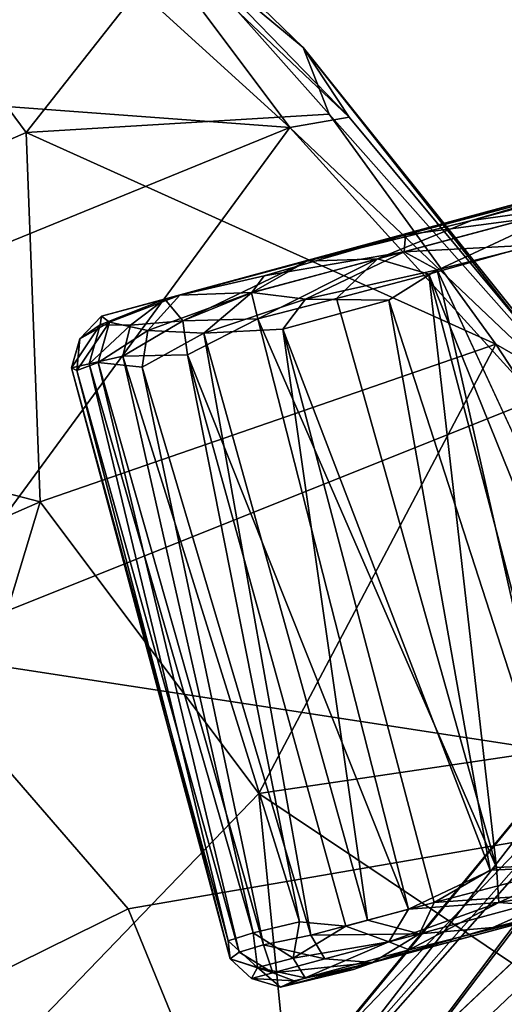
# Model space of a CAD drawing. Units: inches. Extents: x 0 to 180, y 21 to 214.
# Drawn here: x 50 to 51, y 75 to 76 of the extents above; entities that cross this region are included whole.
import ezdxf

# ---------------------------------------------------------------- set-up
doc = ezdxf.new("R2010")
doc.units = ezdxf.units.IN
doc.header["$MEASUREMENT"] = 0
for name, color, linetype in [('SEAT-BASE', 5, 'Continuous'), ('SEAT-CASTER', 5, 'Continuous'), ('SEAT-UPHOLSTERY', 5, 'Continuous')]:
    doc.layers.add(name, color=color, linetype=linetype)

# ---------------------------------------------------------------- blocks, each defined once
blk = doc.blocks.new('3AAC5206_0T')
at = {"layer": 'SEAT-BASE'}
for points in [[(9.3502, 7.1703, 4.2439), (9.3124, 7.0289, 3.9596), (8.2733, 6.3996, 4.6693)], [(8.2733, 6.3996, 4.6693), (8.3129, 6.4305, 4.8294), (9.3502, 7.1703, 4.2439)], [(9.4964, 7.1626, 4.5282), (9.3502, 7.1703, 4.2439), (8.2856, 6.3589, 5.0349)], [(8.3129, 6.4305, 4.8294), (8.2856, 6.3589, 5.0349), (9.3502, 7.1703, 4.2439)], [(8.2856, 6.3589, 5.0349), (8.4641, 6.3608, 5.1385), (9.4964, 7.1626, 4.5282)], [(9.6538, 7.0019, 4.6535), (9.4964, 7.1626, 4.5282), (8.4641, 6.3608, 5.1385)], [(8.1226, 6.2389, 4.5832), (8.2733, 6.3996, 4.6693), (9.3124, 7.0289, 3.9596)], [(8.2292, 6.1812, 4.3989), (8.1226, 6.2389, 4.5832), (9.3124, 7.0289, 3.9596)], [(9.3124, 7.0289, 3.9596), (9.407, 6.8221, 3.8396), (8.2292, 6.1812, 4.3989)], [(1.0144, 0.7248, 7.6192), (9.407, 6.8221, 3.8396), (1.905, 1.0885, 7.3926)], [(8.2292, 6.1812, 4.3989), (9.407, 6.8221, 3.8396), (1.0144, 0.7248, 7.6192)], [(9.407, 6.8221, 3.8396), (8.4398, 5.8961, 4.4049), (1.905, 1.0885, 7.3926)], [(9.407, 6.8221, 3.8396), (9.5742, 6.6685, 3.9596), (8.4398, 5.8961, 4.4049)], [(8.4723, 5.7919, 4.5795), (8.4398, 5.8961, 4.4049), (9.5742, 6.6685, 3.9596)]]:
    blk.add_3dface(points, dxfattribs=at)
for points, invisible_edges in [([(2.1541, 1.5526, 8.5886), (9.6538, 7.0019, 4.6535), (2.0289, 1.7447, 8.4679)], 2), ([(9.6538, 7.0019, 4.6535), (8.4641, 6.3608, 5.1385), (2.0289, 1.7447, 8.4679)], 12), ([(8.6742, 6.0753, 5.1448), (9.6538, 7.0019, 4.6535), (2.1541, 1.5526, 8.5886)], 1)]:
    blk.add_3dface(points, dxfattribs=dict(at, invisible_edges=invisible_edges))
at = {"layer": 'SEAT-CASTER'}
for points in [[(8.2123, 7.8827, 1.1393), (8.1603, 7.8508, 1.0894), (8.2057, 7.867, 0.8498)], [(8.2241, 7.8671, 1.3954), (8.1603, 7.8508, 1.0894), (8.2123, 7.8827, 1.1393)], [(8.2123, 7.8827, 1.1393), (8.2057, 7.867, 0.8498), (8.3397, 7.8824, 0.5884)], [(8.2057, 7.867, 0.8498), (8.2624, 7.8507, 0.6375), (8.3397, 7.8824, 0.5884)], [(8.2123, 7.8827, 1.1393), (8.6246, 7.8821, 0.2692), (9.3745, 7.8857, 0.1107)], [(8.2123, 7.8827, 1.1393), (9.3745, 7.8857, 0.1107), (8.3699, 7.8821, 1.6229)], [(8.6246, 7.8821, 0.2692), (8.2123, 7.8827, 1.1393), (8.3397, 7.8824, 0.5884)], [(8.3699, 7.8821, 1.6229), (8.2241, 7.8671, 1.3954), (8.2123, 7.8827, 1.1393)], [(8.3699, 7.8821, 1.6229), (8.2922, 7.8321, 1.6278), (8.2241, 7.8671, 1.3954)], [(8.2624, 7.8507, 0.6375), (8.3627, 7.8328, 0.439), (8.3397, 7.8824, 0.5884)], [(8.5061, 7.8511, 1.8685), (8.2922, 7.8321, 1.6278), (8.3699, 7.8821, 1.6229)], [(8.3397, 7.8824, 0.5884), (8.3627, 7.8328, 0.439), (8.6246, 7.8821, 0.2692)], [(8.3627, 7.8328, 0.439), (8.5054, 7.8507, 0.3087), (8.6246, 7.8821, 0.2692)], [(8.5378, 7.8762, 1.8463), (8.5061, 7.8511, 1.8685), (8.3699, 7.8821, 1.6229)], [(8.5054, 7.8507, 0.3087), (8.7583, 7.8511, 0.1335), (8.6246, 7.8821, 0.2692)], [(8.8122, 7.8508, 2.0579), (8.5061, 7.8511, 1.8685), (8.5378, 7.8762, 1.8463)], [(8.8227, 7.8822, 2.0078), (8.8122, 7.8508, 2.0579), (8.5378, 7.8762, 1.8463)], [(8.6246, 7.8821, 0.2692), (8.9537, 7.8762, 0.102), (9.3745, 7.8857, 0.1107)], [(8.6246, 7.8821, 0.2692), (8.7583, 7.8511, 0.1335), (8.9537, 7.8762, 0.102)], [(8.7583, 7.8511, 0.1335), (9.1545, 7.851, 0.0326), (8.9537, 7.8762, 0.102)], [(9.0621, 7.8507, 2.1241), (8.8122, 7.8508, 2.0579), (8.8227, 7.8822, 2.0078)], [(9.0759, 7.8813, 2.0763), (9.0621, 7.8507, 2.1241), (8.8227, 7.8822, 2.0078)], [(9.3477, 7.8762, 0.0777), (9.3745, 7.8857, 0.1107), (8.9537, 7.8762, 0.102)], [(8.9537, 7.8762, 0.102), (9.1545, 7.851, 0.0326), (9.3477, 7.8762, 0.0777)], [(8.1603, 7.8508, 1.0894), (8.1301, 7.8006, 1.0495), (8.2057, 7.867, 0.8498)], [(8.1301, 7.8006, 1.0495), (8.1656, 7.7992, 0.8149), (8.2057, 7.867, 0.8498)], [(8.139, 7.7929, 1.2266), (8.1301, 7.8006, 1.0495), (8.1603, 7.8508, 1.0894)], [(8.2241, 7.8671, 1.3954), (8.139, 7.7929, 1.2266), (8.1603, 7.8508, 1.0894)], [(8.1828, 7.7975, 1.4165), (8.139, 7.7929, 1.2266), (8.2241, 7.8671, 1.3954)], [(8.2057, 7.867, 0.8498), (8.1656, 7.7992, 0.8149), (8.2624, 7.8507, 0.6375)], [(8.1656, 7.7992, 0.8149), (8.2324, 7.7968, 0.6262), (8.2624, 7.8507, 0.6375)], [(8.2922, 7.8321, 1.6278), (8.1828, 7.7975, 1.4165), (8.2241, 7.8671, 1.3954)], [(8.2624, 7.8507, 0.6375), (8.2324, 7.7968, 0.6262), (8.3627, 7.8328, 0.439)], [(8.5061, 7.8511, 1.8685), (8.3953, 7.799, 1.793), (8.2922, 7.8321, 1.6278)], [(8.3627, 7.8328, 0.439), (8.504, 7.799, 0.2688), (8.5054, 7.8507, 0.3087)], [(8.6034, 7.8115, 1.9746), (8.3953, 7.799, 1.793), (8.5061, 7.8511, 1.8685)], [(8.504, 7.799, 0.2688), (8.6617, 7.7976, 0.1546), (8.7583, 7.8511, 0.1335)], [(8.5054, 7.8507, 0.3087), (8.504, 7.799, 0.2688), (8.7583, 7.8511, 0.1335)], [(8.8122, 7.8508, 2.0579), (8.6034, 7.8115, 1.9746), (8.5061, 7.8511, 1.8685)], [(8.8649, 7.8007, 2.1086), (8.6034, 7.8115, 1.9746), (8.8122, 7.8508, 2.0579)], [(8.6617, 7.7976, 0.1546), (8.8471, 7.797, 0.0672), (8.7583, 7.8511, 0.1335)], [(8.7583, 7.8511, 0.1335), (8.8471, 7.797, 0.0672), (9.1545, 7.851, 0.0326)], [(9.0621, 7.7977, 2.156), (8.8649, 7.8007, 2.1086), (8.8122, 7.8508, 2.0579)], [(9.0621, 7.8507, 2.1241), (9.0621, 7.7977, 2.156), (8.8122, 7.8508, 2.0579)], [(8.8471, 7.797, 0.0672), (9.0402, 7.7989, 0.0181), (9.1545, 7.851, 0.0326)], [(8.2922, 7.8321, 1.6278), (8.2633, 7.7665, 1.6127), (8.1828, 7.7975, 1.4165)], [(8.2324, 7.7968, 0.6262), (8.3541, 7.7668, 0.4195), (8.3627, 7.8328, 0.439)], [(8.2633, 7.7665, 1.6127), (8.2922, 7.8321, 1.6278), (8.3953, 7.799, 1.793)], [(8.3627, 7.8328, 0.439), (8.3541, 7.7668, 0.4195), (8.504, 7.799, 0.2688)], [(8.1301, 7.8006, 1.0495), (8.1363, 6.6485, 0.9478), (8.1656, 7.7992, 0.8149)], [(8.139, 7.7929, 1.2266), (8.1311, 6.6138, 1.0994), (8.1301, 7.8006, 1.0495)], [(8.1363, 6.6485, 0.9478), (8.1301, 7.8006, 1.0495), (8.1311, 6.6138, 1.0994)], [(8.1871, 6.651, 0.7291), (8.1656, 7.7992, 0.8149), (8.1363, 6.6485, 0.9478)], [(8.1828, 7.7975, 1.4165), (8.1509, 6.6219, 1.2897), (8.139, 7.7929, 1.2266)], [(8.1509, 6.6219, 1.2897), (8.1828, 7.7975, 1.4165), (8.2003, 6.6233, 1.4716)], [(8.1656, 7.7992, 0.8149), (8.1871, 6.651, 0.7291), (8.2324, 7.7968, 0.6262)], [(8.2633, 7.7665, 1.6127), (8.2003, 6.6233, 1.4716), (8.1828, 7.7975, 1.4165)], [(8.2791, 6.6481, 0.5327), (8.2324, 7.7968, 0.6262), (8.1871, 6.651, 0.7291)], [(8.2324, 7.7968, 0.6262), (8.2791, 6.6481, 0.5327), (8.3541, 7.7668, 0.4195)], [(8.3953, 7.799, 1.793), (8.294, 6.6175, 1.655), (8.2633, 7.7665, 1.6127)], [(8.294, 6.6175, 1.655), (8.3953, 7.799, 1.793), (8.4077, 6.6171, 1.8066)], [(8.3541, 7.7668, 0.4195), (8.4904, 6.6171, 0.2811), (8.504, 7.799, 0.2688)], [(8.6034, 7.8115, 1.9746), (8.546, 7.7668, 1.9428), (8.3953, 7.799, 1.793)], [(8.546, 7.7668, 1.9428), (8.4077, 6.6171, 1.8066), (8.3953, 7.799, 1.793)], [(8.676, 6.6508, 0.1414), (8.504, 7.799, 0.2688), (8.4904, 6.6171, 0.2811)], [(8.504, 7.799, 0.2688), (8.676, 6.6508, 0.1414), (8.6617, 7.7976, 0.1546)], [(8.546, 7.7668, 1.9428), (8.6034, 7.8115, 1.9746), (8.7589, 7.768, 2.0705)], [(8.8649, 7.8007, 2.1086), (8.7589, 7.768, 2.0705), (8.6034, 7.8115, 1.9746)], [(8.6617, 7.7976, 0.1546), (8.676, 6.6508, 0.1414), (8.8471, 7.797, 0.0672)], [(8.8418, 6.6146, 0.0715), (8.8471, 7.797, 0.0672), (8.676, 6.6508, 0.1414)], [(8.8649, 7.8007, 2.1086), (8.8183, 6.615, 2.0926), (8.7589, 7.768, 2.0705)], [(8.8183, 6.615, 2.0926), (8.8649, 7.8007, 2.1086), (9.0696, 6.621, 2.1576)], [(8.9879, 6.6501, 0.0245), (8.8471, 7.797, 0.0672), (8.8418, 6.6146, 0.0715)], [(8.8471, 7.797, 0.0672), (8.9879, 6.6501, 0.0245), (9.0402, 7.7989, 0.0181)], [(8.1311, 6.6138, 1.0994), (8.139, 7.7929, 1.2266), (8.1509, 6.6219, 1.2897)], [(8.2003, 6.6233, 1.4716), (8.2633, 7.7665, 1.6127), (8.294, 6.6175, 1.655)], [(8.3641, 6.6168, 0.4151), (8.3541, 7.7668, 0.4195), (8.2791, 6.6481, 0.5327)], [(8.4904, 6.6171, 0.2811), (8.3541, 7.7668, 0.4195), (8.3641, 6.6168, 0.4151)], [(8.4077, 6.6171, 1.8066), (8.546, 7.7668, 1.9428), (8.5416, 6.6168, 1.9328)], [(8.5416, 6.6168, 1.9328), (8.546, 7.7668, 1.9428), (8.6627, 6.6492, 2.0202)], [(8.7589, 7.768, 2.0705), (8.6627, 6.6492, 2.0202), (8.546, 7.7668, 1.9428)], [(8.6627, 6.6492, 2.0202), (8.7589, 7.768, 2.0705), (8.8183, 6.615, 2.0926)], [(8.1776, 6.5834, 0.8257), (8.1363, 6.6485, 0.9478), (8.1311, 6.6138, 1.0994)], [(8.1363, 6.6485, 0.9478), (8.1776, 6.5834, 0.8257), (8.1871, 6.651, 0.7291)], [(8.2496, 6.5833, 0.6257), (8.1871, 6.651, 0.7291), (8.1776, 6.5834, 0.8257)], [(8.1871, 6.651, 0.7291), (8.2496, 6.5833, 0.6257), (8.2791, 6.6481, 0.5327)], [(8.3641, 6.6168, 0.4151), (8.2791, 6.6481, 0.5327), (8.2496, 6.5833, 0.6257)], [(8.4904, 6.6171, 0.2811), (8.6627, 6.584, 0.1704), (8.676, 6.6508, 0.1414)], [(8.5416, 6.6168, 1.9328), (8.6627, 6.6492, 2.0202), (8.8183, 6.615, 2.0926)], [(8.8418, 6.6146, 0.0715), (8.676, 6.6508, 0.1414), (8.6627, 6.584, 0.1704)], [(8.1509, 6.6219, 1.2897), (8.2039, 6.5658, 1.3821), (8.1311, 6.6138, 1.0994)], [(8.1311, 6.6138, 1.0994), (8.1612, 6.5658, 1.0796), (8.1776, 6.5834, 0.8257)], [(8.2039, 6.5658, 1.3821), (8.1612, 6.5658, 1.0796), (8.1311, 6.6138, 1.0994)], [(8.2003, 6.6233, 1.4716), (8.2039, 6.5658, 1.3821), (8.1509, 6.6219, 1.2897)], [(8.3086, 6.566, 1.6184), (8.2039, 6.5658, 1.3821), (8.2003, 6.6233, 1.4716)], [(8.294, 6.6175, 1.655), (8.3086, 6.566, 1.6184), (8.2003, 6.6233, 1.4716)], [(8.2496, 6.5833, 0.6257), (8.4368, 6.5656, 0.3717), (8.3641, 6.6168, 0.4151)], [(8.4077, 6.6171, 1.8066), (8.4982, 6.5656, 1.8602), (8.294, 6.6175, 1.655)], [(8.4982, 6.5656, 1.8602), (8.3086, 6.566, 1.6184), (8.294, 6.6175, 1.655)], [(8.3641, 6.6168, 0.4151), (8.4368, 6.5656, 0.3717), (8.4904, 6.6171, 0.2811)], [(8.5416, 6.6168, 1.9328), (8.4982, 6.5656, 1.8602), (8.4077, 6.6171, 1.8066)], [(8.4904, 6.6171, 0.2811), (8.4368, 6.5656, 0.3717), (8.6627, 6.584, 0.1704)], [(8.8033, 6.5658, 2.0533), (8.4982, 6.5656, 1.8602), (8.5416, 6.6168, 1.9328)], [(8.8183, 6.615, 2.0926), (8.8033, 6.5658, 2.0533), (8.5416, 6.6168, 1.9328)], [(8.6627, 6.584, 0.1704), (8.8645, 6.566, 0.0956), (8.8418, 6.6146, 0.0715)], [(8.1612, 6.5658, 1.0796), (8.2113, 6.5352, 1.0904), (8.1776, 6.5834, 0.8257)], [(8.2113, 6.5352, 1.0904), (8.2618, 6.5404, 0.729), (8.1776, 6.5834, 0.8257)], [(8.1776, 6.5834, 0.8257), (8.2618, 6.5404, 0.729), (8.2496, 6.5833, 0.6257)], [(8.2496, 6.5833, 0.6257), (8.2618, 6.5404, 0.729), (8.4368, 6.5656, 0.3717)], [(8.4368, 6.5656, 0.3717), (8.4712, 6.5404, 0.3919), (8.6627, 6.584, 0.1704)], [(8.4712, 6.5404, 0.3919), (8.8015, 6.5357, 0.1688), (8.6627, 6.584, 0.1704)], [(8.6627, 6.584, 0.1704), (8.8015, 6.5357, 0.1688), (8.8645, 6.566, 0.0956)], [(8.24, 6.5402, 1.3654), (8.2113, 6.5352, 1.0904), (8.1612, 6.5658, 1.0796)], [(8.2039, 6.5658, 1.3821), (8.24, 6.5402, 1.3654), (8.1612, 6.5658, 1.0796)], [(8.3086, 6.566, 1.6184), (8.3958, 6.5352, 1.669), (8.2039, 6.5658, 1.3821)], [(8.3958, 6.5352, 1.669), (8.24, 6.5402, 1.3654), (8.2039, 6.5658, 1.3821)], [(8.2618, 6.5404, 0.729), (8.4712, 6.5404, 0.3919), (8.4368, 6.5656, 0.3717)], [(8.4982, 6.5656, 1.8602), (8.3958, 6.5352, 1.669), (8.3086, 6.566, 1.6184)], [(8.6389, 6.5405, 1.9191), (8.3958, 6.5352, 1.669), (8.4982, 6.5656, 1.8602)], [(8.8033, 6.5658, 2.0533), (8.6389, 6.5405, 1.9191), (8.4982, 6.5656, 1.8602)], [(8.896, 6.5346, 2.0331), (8.6389, 6.5405, 1.9191), (8.8033, 6.5658, 2.0533)], [(8.2113, 6.5352, 1.0904), (8.3568, 6.5318, 0.5901), (8.2618, 6.5404, 0.729)], [(8.2113, 6.5352, 1.0904), (8.24, 6.5402, 1.3654), (8.3958, 6.5352, 1.669)], [(8.3958, 6.5352, 1.669), (8.896, 6.5346, 2.0331), (8.2113, 6.5352, 1.0904)], [(8.2618, 6.5404, 0.729), (8.3568, 6.5318, 0.5901), (8.4712, 6.5404, 0.3919)], [(8.3958, 6.5352, 1.669), (8.6389, 6.5405, 1.9191), (8.896, 6.5346, 2.0331)]]:
    blk.add_3dface(points, dxfattribs=at)
for points, invisible_edges in [([(9.3745, 7.8857, 0.1107), (8.8227, 7.8822, 2.0078), (8.3699, 7.8821, 1.6229)], 3), ([(8.8227, 7.8822, 2.0078), (8.5378, 7.8762, 1.8463), (8.3699, 7.8821, 1.6229)], 12), ([(8.8227, 7.8822, 2.0078), (9.3745, 7.8857, 0.1107), (9.0759, 7.8813, 2.0763)], 3), ([(9.0621, 7.7977, 2.156), (9.0696, 6.621, 2.1576), (8.8649, 7.8007, 2.1086)], 1), ([(8.2113, 6.5352, 1.0904), (8.896, 6.5346, 2.0331), (8.3568, 6.5318, 0.5901)], 2), ([(8.8015, 6.5357, 0.1688), (8.4712, 6.5404, 0.3919), (8.3568, 6.5318, 0.5901)], 12), ([(8.896, 6.5346, 2.0331), (8.8015, 6.5357, 0.1688), (8.3568, 6.5318, 0.5901)], 14)]:
    blk.add_3dface(points, dxfattribs=dict(at, invisible_edges=invisible_edges))
at = {"layer": 'SEAT-UPHOLSTERY'}
for points in [[(8.7253, 8.2846, 18.3977), (8.2277, 9.1142, 19.0298), (8.7766, 8.1309, 18.599)], [(8.2277, 9.1142, 19.0298), (8.7253, 8.2846, 18.3977), (8.5404, 8.5466, 18.5072)], [(8.2277, 9.1142, 19.0298), (8.4529, 8.6595, 18.9707), (8.7766, 8.1309, 18.599)], [(8.1635, 8.2643, 18.4221), (7.0652, 8.0979, 18.4822), (7.9114, 8.9044, 18.8537)], [(8.1635, 8.2643, 18.4221), (7.9114, 8.9044, 18.8537), (8.5404, 8.5466, 18.5072)], [(8.2677, 8.7519, 19.1726), (7.3454, 8.5999, 19.2122), (8.6603, 8.141, 18.724)], [(8.2677, 8.7519, 19.1726), (8.6603, 8.141, 18.724), (8.4529, 8.6595, 18.9707)], [(8.7766, 8.1309, 18.599), (8.4529, 8.6595, 18.9707), (8.6603, 8.141, 18.724)], [(7.3454, 8.5999, 19.2122), (7.2472, 7.9627, 18.8434), (8.6603, 8.141, 18.724)], [(8.7406, 8.1466, 18.2686), (8.1635, 8.2643, 18.4221), (8.5404, 8.5466, 18.5072)], [(8.5404, 8.5466, 18.5072), (8.7253, 8.2846, 18.3977), (8.7406, 8.1466, 18.2686)], [(9.0582, 7.5112, 18.0542), (8.7253, 8.2846, 18.3977), (9.11, 7.4069, 18.2801)], [(8.7253, 8.2846, 18.3977), (8.7766, 8.1309, 18.599), (9.11, 7.4069, 18.2801)], [(8.7406, 8.1466, 18.2686), (8.7253, 8.2846, 18.3977), (9.0582, 7.5112, 18.0542)], [(8.1635, 8.2643, 18.4221), (8.004, 7.5654, 18.1894), (7.0652, 8.0979, 18.4822)], [(8.9374, 7.6317, 18.0483), (8.004, 7.5654, 18.1894), (8.1635, 8.2643, 18.4221)], [(8.7406, 8.1466, 18.2686), (8.9374, 7.6317, 18.0483), (8.1635, 8.2643, 18.4221)], [(8.6603, 8.141, 18.724), (7.2472, 7.9627, 18.8434), (7.6761, 7.3525, 18.5851)], [(8.6603, 8.141, 18.724), (7.6761, 7.3525, 18.5851), (8.9861, 7.5084, 18.4244)], [(9.11, 7.4069, 18.2801), (8.7766, 8.1309, 18.599), (8.6603, 8.141, 18.724)], [(8.6603, 8.141, 18.724), (8.9861, 7.5084, 18.4244), (9.11, 7.4069, 18.2801)], [(8.7406, 8.1466, 18.2686), (9.0582, 7.5112, 18.0542), (8.9374, 7.6317, 18.0483)], [(8.004, 7.5654, 18.1894), (7.1864, 7.4412, 18.2343), (7.0652, 8.0979, 18.4822)], [(8.9374, 7.6317, 18.0483), (8.2676, 6.9088, 18.009), (8.004, 7.5654, 18.1894)], [(8.9374, 7.6317, 18.0483), (9.2115, 6.8003, 17.8235), (8.2676, 6.9088, 18.009)], [(8.9374, 7.6317, 18.0483), (9.0582, 7.5112, 18.0542), (9.2115, 6.8003, 17.8235)], [(7.1864, 7.4412, 18.2343), (8.004, 7.5654, 18.1894), (7.1974, 6.265, 17.9617)], [(8.004, 7.5654, 18.1894), (8.2676, 6.9088, 18.009), (7.1974, 6.265, 17.9617)], [(8.9861, 7.5084, 18.4244), (7.6761, 7.3525, 18.5851), (9.3066, 6.6358, 18.1893)], [(6.0949, 6.386, 18.414), (7.9646, 6.7585, 18.4267), (7.6761, 7.3525, 18.5851)], [(7.6761, 7.3525, 18.5851), (7.9646, 6.7585, 18.4267), (9.3066, 6.6358, 18.1893)], [(8.0514, 5.5921, 17.8504), (7.1974, 6.265, 17.9617), (8.2676, 6.9088, 18.009)], [(8.2676, 6.9088, 18.009), (8.8659, 6.2252, 17.8314), (8.0514, 5.5921, 17.8504)], [(8.8659, 6.2252, 17.8314), (8.2676, 6.9088, 18.009), (9.2115, 6.8003, 17.8235)], [(7.9646, 6.7585, 18.4267), (6.0949, 6.386, 18.414), (8.0548, 6.0503, 18.3336)], [(7.9646, 6.7585, 18.4267), (8.0548, 6.0503, 18.3336), (9.3066, 6.6358, 18.1893)], [(9.3066, 6.6358, 18.1893), (8.0548, 6.0503, 18.3336), (8.5668, 4.0363, 18.1685)]]:
    blk.add_3dface(points, dxfattribs=at)

msp = doc.modelspace()

# ---------------------------------------------------------------- block references
at = {"rotation": 14.99999999999998}
msp.add_blockref('3AAC5206_0T', (44.0701, 66.1849), dxfattribs=at)

doc.saveas('drawing.dxf')
